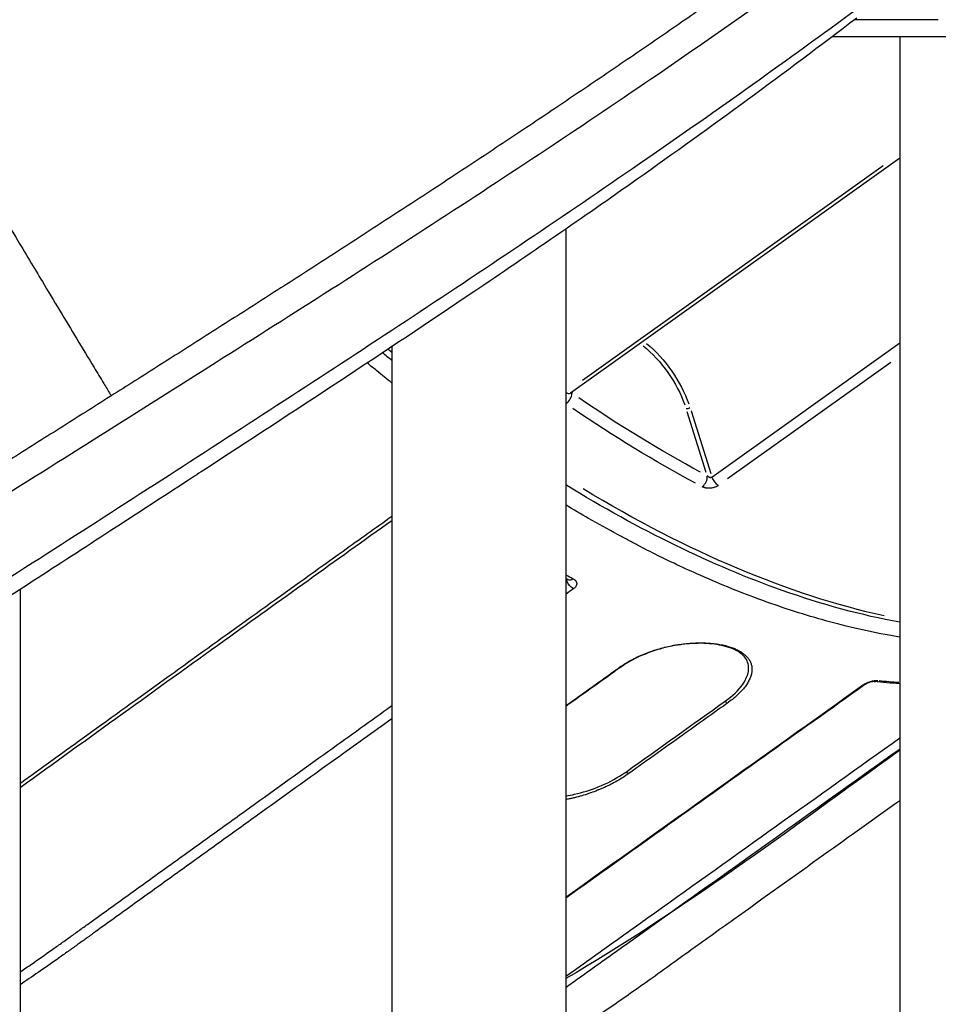
# Model space of a CAD drawing. Units: millimetres. Extents: x 0 to 59400, y 0 to 21000.
# Drawn here: x 36069 to 36388, y 13169 to 13511 of the extents above; entities that cross this region are included whole.
import ezdxf

# ---------------------------------------------------------------- set-up
doc = ezdxf.new("R2010")
doc.units = ezdxf.units.MM
doc.header["$LTSCALE"] = 15
doc.layers.add('P001', color=131, linetype='Continuous')

msp = doc.modelspace()

# ---------------------------------------------------------------- linework, layer by layer
at = {"layer": 'P001'}
for p, q in [((36346.67, 13505.16, 3), (36346.67, 13505.16, 3)), ((36392, 13505.16, 3), (36351.19, 13505.16, 3)), ((36374.77, 13505.16, 3), (36374.77, 12861.23, 3)), ((36258.66, 13470.49, 3), (36258.66, 13470.49, 3)), ((36374.77, 13463.01, 3), (36260.31, 13381.34, 3)), ((36264.46, 13385.87, 3), (36368.97, 13460.43, 3)), ((36258.66, 13443.49, 3), (36258.66, 13443.49, 3)), ((36258.66, 13438.38, 3), (36258.66, 12861.23, 3)), ((36309.43, 13352.18, 3), (36374.77, 13398.81, 3)), ((36198.16, 13397.48, 3), (36198.16, 12861.23, 3)), ((36371.62, 13391.96, 3), (36314.92, 13351.51, 3)), ((36260.93, 13381.76, 3), (36260.8, 13381.29, 3)), ((36307.46, 13353.8, 3), (36300.84, 13374.87, 3)), ((36302.22, 13375.14, 3), (36309.05, 13353.39, 3)), ((36258.96, 13316.24, 3), (36258.77, 13316.85, 3)), ((36068.93, 13313.11, 3), (36068.93, 12861.23, 3))]:
    msp.add_line(p, q, dxfattribs=at)
at = {"layer": 'P001', "extrusion": (0, 0, -1)}
for centre, major_axis, ratio, start_param, end_param in [((36209.87, 13441.58, 3), (-0.55, -5.47), 0.96263, 0.410311, 0.410362), ((36283.25, 13380.98, 3), (15.1, -21.16), 0.509083, 4.217309, 5.226311), ((36283.96, 13381.48, 3), (15.68, -21.98), 0.509083, 4.238789, 5.227441), ((36239.28, 13671.26, 3), (249.75, -350.03), 0.509083, 1.085746, 1.089634), ((36260.3, 13686.26, 3), (248.01, -347.59), 0.509083, 0.802203, 0.941719), ((36258.2, 13684.76, 3), (249.75, -350.03), 0.509083, 0.802203, 0.941719), ((36239.28, 13671.26, 3), (249.75, -350.03), 0.509083, 0.513401, 0.868181), ((36260.96, 13315.64, 3), (1.74, -2.44), 0.509457, 0.853013, 2.07305), ((36313.95, 13294.39, 3), (0.243, 0.97), 0.654664, 2.459461, 3.105691), ((36296.08, 13279.89, 3), (-25.96, -7.41), 0.493355, 2.570473, 2.57053), ((36317.32, 13293.27, 3), (0.399, 0.917), 0.751269, 2.348674, 3.09986), ((36360.78, 13282.35, 3), (1.74, -2.44), 0.509088, 0.021776, 0.413747)]:
    msp.add_ellipse(centre, major_axis=major_axis, ratio=ratio, start_param=start_param, end_param=end_param, dxfattribs=at)
at = {"layer": 'P001'}
for centre, major_axis, ratio, start_param, end_param in [((36228.09, 13426.93, 3), (298.46, -30.48), 0.029888, 1.637953, 1.637954), ((36198.16, 13435.5, 3), (3.27, -4.42), 0.276634, 0.771121, 0.771195), ((36258.57, 13383.78, 3), (-1.74, 2.44), 0.509083, 2.276913, 3.096083), ((36258.69, 13379.76, 3), (-1.7, -2.47), 0.501036, 1.02045, 2.434166), ((36301.18, 13376.54, 3), (0.954, 0.3), 0.464454, 3.832549, 5.246266), ((36305.73, 13351.13, 3), (-1.41, -2.65), 0.603084, 0.957171, 2.370887), ((36311.41, 13351.61, 3), (-1.74, 2.44), 0.509083, 1.068615, 2.288943), ((36260.88, 13319.16, 3), (-1.41, -2.65), 0.602938, 0.043927, 0.834615), ((36277.18, 13286.87, 3), (-0.581, 0.814), 0.509121, 2.500099, 3.10783), ((36366.12, 13284.06, 3), (-0.32, -2.98), 0.783821, 0.030759, 0.57926), ((36177.76, 13731.06, 3), (-282.43, 430.49), 0.472585, 2.77183, 2.795399), ((36314.55, 13274.41, 3), (-0.581, 0.814), 0.509067, 1.484412, 2.537587), ((36280.22, 13249.91, 3), (-0.581, 0.814), 0.509049, 1.486605, 2.537726)]:
    msp.add_ellipse(centre, major_axis=major_axis, ratio=ratio, start_param=start_param, end_param=end_param, dxfattribs=at)
for points, knots in [([(36006.06, 13541.03, 3), (36010.3, 13533.58, 3), (36014.55, 13526.15, 3), (36018.8, 13518.74, 3), (36022.3, 13512.65, 3), (36025.8, 13506.57, 3), (36029.31, 13500.51, 3), (36029.81, 13499.64, 3), (36031.57, 13496.6, 3), (36034.6, 13491.38, 3), (36036.33, 13488.4, 3), (36038.47, 13484.71, 3), (36041.04, 13480.31, 3), (36046.39, 13471.13, 3), (36050.33, 13464.42, 3), (36052.83, 13460.17, 3), (36053.57, 13458.91, 3), (36056.09, 13454.62, 3), (36060.41, 13447.32, 3), (36061.68, 13445.17, 3), (36063.11, 13442.76, 3), (36064.7, 13440.09, 3), (36065.61, 13438.56, 3), (36066.5, 13437.05, 3), (36067.38, 13435.57, 3), (36070.69, 13430.01, 3), (36073.77, 13424.86, 3), (36076.62, 13420.1, 3), (36080.61, 13413.45, 3), (36084.6, 13406.82, 3), (36088.6, 13400.2, 3), (36090.59, 13396.89, 3), (36092.59, 13393.59, 3), (36094.6, 13390.29, 3), (36095.73, 13388.42, 3), (36096.86, 13386.56, 3), (36097.99, 13384.7, 3), (36098.74, 13383.47, 3), (36099.48, 13382.24, 3), (36100.23, 13381.01, 3), (36100.35, 13380.81, 3), (36100.48, 13380.61, 3), (36100.6, 13380.4, 3)], [0, 0, 0, 0, 0.137184, 0.137184, 0.137184, 0.25, 0.25, 0.25, 0.32952, 0.32952, 0.32952, 0.375, 0.375, 0.375, 0.5, 0.5, 0.5, 0.596559, 0.596559, 0.596559, 0.625, 0.625, 0.625, 0.651267, 0.651267, 0.651267, 0.75, 0.75, 0.75, 0.875, 0.875, 0.875, 0.9375, 0.9375, 0.9375, 0.972851, 0.972851, 0.972851, 0.996152, 0.996152, 0.996152, 1, 1, 1, 1]), ([(36339.75, 13538.99, 3), (36339.38, 13538.73, 3), (36339.02, 13538.46, 3), (36338.65, 13538.2, 3), (36335.88, 13536.23, 3), (36333.12, 13534.26, 3), (36330.34, 13532.29, 3), (36327.56, 13530.32, 3), (36324.75, 13528.34, 3), (36321.97, 13526.37, 3), (36319.18, 13524.41, 3), (36316.4, 13522.46, 3), (36313.63, 13520.52, 3), (36310.86, 13518.58, 3), (36308.09, 13516.65, 3), (36305.28, 13514.7, 3), (36302.46, 13512.74, 3), (36299.61, 13510.76, 3), (36296.8, 13508.82, 3), (36293.98, 13506.88, 3), (36291.22, 13504.98, 3), (36288.43, 13503.06, 3), (36285.65, 13501.15, 3), (36282.85, 13499.24, 3), (36280.04, 13497.32, 3), (36277.24, 13495.41, 3), (36274.43, 13493.5, 3), (36271.61, 13491.58, 3), (36268.78, 13489.66, 3), (36265.94, 13487.74, 3), (36263.12, 13485.84, 3), (36260.3, 13483.94, 3), (36257.52, 13482.07, 3), (36254.68, 13480.16, 3), (36251.84, 13478.25, 3), (36248.95, 13476.32, 3), (36246.1, 13474.42, 3), (36243.26, 13472.52, 3), (36240.47, 13470.66, 3), (36237.65, 13468.79, 3), (36234.83, 13466.92, 3), (36231.99, 13465.04, 3), (36229.15, 13463.16, 3), (36226.31, 13461.28, 3), (36223.47, 13459.41, 3), (36220.63, 13457.54, 3), (36217.79, 13455.67, 3), (36214.94, 13453.8, 3), (36212.09, 13451.93, 3), (36209.25, 13450.07, 3), (36206.41, 13448.21, 3), (36203.53, 13446.34, 3), (36200.66, 13444.46, 3), (36197.76, 13442.57, 3), (36194.9, 13440.72, 3), (36192.05, 13438.86, 3), (36189.25, 13437.05, 3), (36186.41, 13435.21, 3), (36183.57, 13433.37, 3), (36180.69, 13431.5, 3), (36177.82, 13429.65, 3), (36174.94, 13427.79, 3), (36172.07, 13425.94, 3), (36169.21, 13424.1, 3), (36166.34, 13422.26, 3), (36163.48, 13420.42, 3), (36160.61, 13418.58, 3), (36157.75, 13416.74, 3), (36154.88, 13414.9, 3), (36152.02, 13413.07, 3), (36149.15, 13411.24, 3), (36146.3, 13409.42, 3), (36143.42, 13407.58, 3), (36140.53, 13405.74, 3), (36137.61, 13403.88, 3), (36134.72, 13402.04, 3), (36131.82, 13400.19, 3), (36128.95, 13398.37, 3), (36126.07, 13396.54, 3), (36123.19, 13394.71, 3), (36120.31, 13392.88, 3), (36117.41, 13391.05, 3), (36114.52, 13389.21, 3), (36111.62, 13387.38, 3), (36108.75, 13385.56, 3), (36106.03, 13383.83, 3), (36103.33, 13382.13, 3), (36100.6, 13380.4, 3)], [-1, -1, -1, -1, -0.995318, -0.995318, -0.995318, -0.959707, -0.959707, -0.959707, -0.924096, -0.924096, -0.924096, -0.888485, -0.888485, -0.888485, -0.852873, -0.852873, -0.852873, -0.817262, -0.817262, -0.817262, -0.781651, -0.781651, -0.781651, -0.74604, -0.74604, -0.74604, -0.710429, -0.710429, -0.710429, -0.674817, -0.674817, -0.674817, -0.639206, -0.639206, -0.639206, -0.603595, -0.603595, -0.603595, -0.567984, -0.567984, -0.567984, -0.532372, -0.532372, -0.532372, -0.496761, -0.496761, -0.496761, -0.46115, -0.46115, -0.46115, -0.425539, -0.425539, -0.425539, -0.389928, -0.389928, -0.389928, -0.354316, -0.354316, -0.354316, -0.318705, -0.318705, -0.318705, -0.283094, -0.283094, -0.283094, -0.247483, -0.247483, -0.247483, -0.211872, -0.211872, -0.211872, -0.17626, -0.17626, -0.17626, -0.140649, -0.140649, -0.140649, -0.105038, -0.105038, -0.105038, -0.069427, -0.069427, -0.069427, -0.033816, -0.033816, -0.033816, 0, 0, 0, 0]), ([(36355.31, 13537.84, 3), (36330.96, 13520.01, 3), (36306.29, 13502.71, 3), (36281.4, 13485.81, 3), (36255.2, 13468.01, 3), (36228.77, 13450.64, 3), (36202.16, 13433.48, 3), (36175.55, 13416.32, 3), (36148.77, 13399.37, 3), (36121.95, 13382.44, 3), (36095.14, 13365.52, 3), (36068.29, 13348.62, 3), (36041.28, 13331.82, 3), (36014.27, 13315.03, 3), (35987.09, 13298.33, 3), (35959.69, 13281.84, 3), (35932.29, 13265.36, 3), (35904.67, 13249.1, 3), (35876.77, 13233.17, 3)], [0.0037874, 0.0037874, 0.0037874, 0.0037874, 0.1628378, 0.1628378, 0.1628378, 0.3302702, 0.3302702, 0.3302702, 0.4977027, 0.4977027, 0.4977027, 0.6651351, 0.6651351, 0.6651351, 0.8325676, 0.8325676, 0.8325676, 1, 1, 1, 1]), ([(36359.93, 13514.87, 3), (36335.88, 13497.16, 3), (36311.45, 13479.8, 3), (36286.77, 13462.74, 3), (36260.79, 13444.77, 3), (36234.54, 13427.13, 3), (36208.06, 13409.65, 3), (36181.59, 13392.16, 3), (36154.89, 13374.83, 3), (36128.19, 13357.59, 3), (36101.49, 13340.35, 3), (36074.79, 13323.2, 3), (36047.91, 13306.17, 3), (36021.04, 13289.13, 3), (35993.97, 13272.22, 3), (35966.63, 13255.51, 3), (35939.29, 13238.8, 3), (35911.67, 13222.31, 3), (35883.7, 13206.12, 3)], [-0.9960862, -0.9960862, -0.9960862, -0.9960862, -0.8370459, -0.8370459, -0.8370459, -0.6696367, -0.6696367, -0.6696367, -0.5022276, -0.5022276, -0.5022276, -0.3348184, -0.3348184, -0.3348184, -0.1674092, -0.1674092, -0.1674092, -0.0000003, -0.0000003, -0.0000003, -0.0000003]), ([(36359.81, 13511.72, 3), (36334.7, 13492.52, 3), (36309.2, 13473.86, 3), (36264.63, 13442.4, 3), (36245.66, 13429.36, 3), (36195.46, 13395.5, 3), (36164.13, 13375.01, 3), (36132.73, 13354.54, 3)], [0, 0, 0, 0, 10.001741, 10.001741, 17.327243, 17.327243, 29.305605, 29.305605, 29.305605, 29.305605]), ([(36388.19, 13511.16, 3), (36381.8, 13511.16, 3), (36375.28, 13511.16, 3), (36368.62, 13511.16, 3), (36365.47, 13511.16, 3), (36362.29, 13511.16, 3), (36359.08, 13511.16, 3)], [0, 0, 0, 0, 0.2546747, 0.2546747, 0.2546747, 0.375223, 0.375223, 0.375223, 0.375223]), ([(36198.16, 13384.86, 3), (36196.43, 13386.23, 3), (36194.71, 13387.63, 3), (36192.99, 13389.04, 3), (36191.86, 13389.96, 3), (36190.73, 13390.88, 3), (36189.61, 13391.82, 3)], [0.48838686, 0.48838686, 0.48838686, 0.48838686, 0.5, 0.5, 0.5, 0.50758824, 0.50758824, 0.50758824, 0.50758824]), ([(36260.43, 13381.42, 3), (36260.44, 13381.42, 3), (36260.44, 13381.41, 3), (36260.45, 13381.4, 3), (36260.46, 13381.39, 3), (36260.47, 13381.38, 3), (36260.48, 13381.37, 3), (36260.5, 13381.36, 3), (36260.51, 13381.35, 3), (36260.53, 13381.34, 3), (36260.53, 13381.33, 3), (36260.54, 13381.33, 3), (36260.55, 13381.33, 3), (36260.56, 13381.32, 3), (36260.57, 13381.32, 3), (36260.58, 13381.31, 3), (36260.6, 13381.3, 3), (36260.62, 13381.3, 3), (36260.64, 13381.29, 3), (36260.69, 13381.28, 3), (36260.74, 13381.27, 3), (36260.79, 13381.26, 3)], [0.546109, 0.546109, 0.546109, 0.546109, 0.5852293, 0.5852293, 0.5852293, 0.6517868, 0.6517868, 0.6517868, 0.7196075, 0.7196075, 0.7196075, 0.75, 0.75, 0.75, 0.7884969, 0.7884969, 0.7884969, 0.8583457, 0.8583457, 0.8583457, 1, 1, 1, 1]), ([(36100.6, 13380.4, 3), (36100.46, 13380.31, 3), (36100.31, 13380.22, 3), (36100.17, 13380.13, 3), (36097.29, 13378.31, 3), (36094.39, 13376.48, 3), (36091.5, 13374.66, 3), (36088.62, 13372.84, 3), (36085.75, 13371.03, 3), (36082.85, 13369.2, 3), (36079.95, 13367.37, 3), (36077.01, 13365.52, 3), (36074.11, 13363.69, 3), (36071.2, 13361.86, 3), (36068.32, 13360.05, 3), (36065.45, 13358.24, 3), (36062.58, 13356.44, 3), (36059.72, 13354.64, 3), (36056.8, 13352.81, 3), (36053.88, 13350.98, 3), (36050.91, 13349.12, 3), (36048.01, 13347.3, 3), (36045.1, 13345.48, 3), (36042.27, 13343.71, 3), (36039.39, 13341.91, 3), (36036.51, 13340.11, 3), (36033.58, 13338.28, 3), (36030.66, 13336.46, 3), (36027.74, 13334.64, 3), (36024.84, 13332.83, 3), (36021.92, 13331.01, 3), (36018.99, 13329.19, 3), (36016.05, 13327.37, 3), (36013.15, 13325.57, 3), (36010.25, 13323.77, 3), (36007.39, 13322, 3), (36004.49, 13320.2, 3), (36001.58, 13318.4, 3), (35998.62, 13316.57, 3), (35995.69, 13314.76, 3), (35992.75, 13312.95, 3), (35989.85, 13311.16, 3), (35986.94, 13309.37, 3), (35984.04, 13307.58, 3), (35981.13, 13305.8, 3), (35978.21, 13304.01, 3), (35975.29, 13302.21, 3), (35972.35, 13300.41, 3), (35969.42, 13298.62, 3), (35966.49, 13296.83, 3), (35963.57, 13295.05, 3), (35960.63, 13293.26, 3), (35957.7, 13291.47, 3), (35954.76, 13289.68, 3), (35951.82, 13287.9, 3), (35948.89, 13286.12, 3), (35945.97, 13284.35, 3), (35943.03, 13282.57, 3), (35940.09, 13280.79, 3), (35937.14, 13279.01, 3), (35934.2, 13277.24, 3), (35931.26, 13275.46, 3), (35928.33, 13273.71, 3), (35925.39, 13271.94, 3), (35922.45, 13270.18, 3), (35919.5, 13268.41, 3), (35916.54, 13266.64, 3), (35913.58, 13264.87, 3), (35910.62, 13263.1, 3), (35907.67, 13261.35, 3), (35904.73, 13259.6, 3), (35901.79, 13257.85, 3), (35898.84, 13256.1, 3), (35895.88, 13254.35, 3), (35892.91, 13252.6, 3), (35889.94, 13250.84, 3), (35886.97, 13249.09, 3), (35884.01, 13247.35, 3), (35881.03, 13245.61, 3), (35879.61, 13244.77, 3), (35878.18, 13243.93, 3), (35876.75, 13243.09, 3)], [-0.9999999, -0.9999999, -0.9999999, -0.9999999, -0.99805, -0.99805, -0.99805, -0.9593753, -0.9593753, -0.9593753, -0.9207007, -0.9207007, -0.9207007, -0.882026, -0.882026, -0.882026, -0.8433513, -0.8433513, -0.8433513, -0.8046767, -0.8046767, -0.8046767, -0.766002, -0.766002, -0.766002, -0.7273274, -0.7273274, -0.7273274, -0.6886527, -0.6886527, -0.6886527, -0.6499781, -0.6499781, -0.6499781, -0.6113034, -0.6113034, -0.6113034, -0.5726288, -0.5726288, -0.5726288, -0.5339541, -0.5339541, -0.5339541, -0.4952795, -0.4952795, -0.4952795, -0.4566048, -0.4566048, -0.4566048, -0.4179302, -0.4179302, -0.4179302, -0.3792555, -0.3792555, -0.3792555, -0.3405808, -0.3405808, -0.3405808, -0.3019062, -0.3019062, -0.3019062, -0.2632315, -0.2632315, -0.2632315, -0.2245569, -0.2245569, -0.2245569, -0.1858822, -0.1858822, -0.1858822, -0.1472076, -0.1472076, -0.1472076, -0.1085329, -0.1085329, -0.1085329, -0.0698583, -0.0698583, -0.0698583, -0.0311836, -0.0311836, -0.0311836, -0.0126474, -0.0126474, -0.0126474, -0.0126474]), ([(36132.73, 13354.54, 3), (36130.47, 13353.07, 3), (36128.49, 13351.78, 3), (36118.58, 13345.32, 3), (36110.32, 13339.95, 3), (36083.41, 13322.46, 3), (36066.62, 13311.58, 3), (36035.14, 13291.35, 3), (36021.68, 13282.76, 3), (35988.13, 13261.55, 3), (35967.45, 13248.65, 3), (35936.43, 13229.71, 3), (35926.06, 13223.44, 3), (35910.45, 13214.12, 3), (35905.23, 13211.03, 3), (35897.39, 13206.4, 3), (35894.77, 13204.86, 3), (35889.52, 13201.79, 3), (35884.8, 13199.04, 3), (35884.27, 13198.73, 3)], [29.960476, 29.960476, 29.960476, 29.960476, 31.174889, 31.174889, 37.395007, 37.395007, 51.903313, 51.903313, 62.80442, 62.80442, 78.952091, 78.952091, 87.002372, 87.002372, 91.029132, 91.029132, 93.042662, 93.042662, 95.053465, 95.053465, 95.053465, 95.053465]), ([(36307.83, 13352.63, 3), (36307.89, 13352.57, 3), (36307.95, 13352.51, 3), (36308.01, 13352.45, 3), (36308.05, 13352.43, 3), (36308.08, 13352.4, 3), (36308.12, 13352.38, 3), (36308.13, 13352.36, 3), (36308.15, 13352.35, 3), (36308.17, 13352.33, 3), (36308.19, 13352.32, 3), (36308.21, 13352.31, 3), (36308.22, 13352.3, 3), (36308.29, 13352.26, 3), (36308.36, 13352.22, 3), (36308.44, 13352.19, 3), (36308.49, 13352.17, 3), (36308.54, 13352.15, 3), (36308.59, 13352.13, 3), (36308.61, 13352.12, 3), (36308.64, 13352.11, 3), (36308.66, 13352.11, 3), (36308.71, 13352.09, 3), (36308.76, 13352.08, 3), (36308.81, 13352.07, 3), (36308.83, 13352.07, 3), (36308.86, 13352.07, 3), (36308.88, 13352.06, 3), (36308.91, 13352.06, 3), (36308.95, 13352.06, 3), (36308.99, 13352.06, 3), (36309, 13352.06, 3), (36309.02, 13352.06, 3), (36309.03, 13352.06, 3), (36309.05, 13352.06, 3), (36309.07, 13352.06, 3), (36309.09, 13352.06, 3), (36309.12, 13352.07, 3), (36309.15, 13352.07, 3), (36309.18, 13352.08, 3), (36309.21, 13352.08, 3), (36309.24, 13352.09, 3), (36309.27, 13352.1, 3), (36309.3, 13352.11, 3), (36309.33, 13352.12, 3), (36309.35, 13352.14, 3), (36309.38, 13352.15, 3), (36309.4, 13352.17, 3), (36309.43, 13352.18, 3)], [0, 0, 0, 0, 0.141463, 0.141463, 0.141463, 0.211245, 0.211245, 0.211245, 0.25, 0.25, 0.25, 0.280266, 0.280266, 0.280266, 0.414788, 0.414788, 0.414788, 0.5, 0.5, 0.5, 0.543515, 0.543515, 0.543515, 0.625, 0.625, 0.625, 0.665927, 0.665927, 0.665927, 0.724672, 0.724672, 0.724672, 0.75, 0.75, 0.75, 0.781815, 0.781815, 0.781815, 0.837535, 0.837535, 0.837535, 0.89224, 0.89224, 0.89224, 0.946288, 0.946288, 0.946288, 1, 1, 1, 1]), ([(36374.77, 13301.67, 3), (36361.55, 13304.11, 3), (36347.9, 13307.82, 3), (36309.53, 13321.36, 3), (36284.19, 13333.73, 3), (36258.66, 13349.43, 3)], [4.8485735, 4.8485735, 4.8485735, 4.8485735, 4.9918562, 4.9918562, 5.2425124, 5.2425124, 5.2425124, 5.2425124]), ([(36311.77, 13349.26, 3), (36311.67, 13349.19, 3), (36311.58, 13349.13, 3), (36311.47, 13349.07, 3), (36311.37, 13349, 3), (36311.26, 13348.95, 3), (36311.15, 13348.89, 3), (36311.04, 13348.84, 3), (36310.93, 13348.78, 3), (36310.81, 13348.74, 3), (36310.69, 13348.69, 3), (36310.57, 13348.64, 3), (36310.45, 13348.6, 3), (36310.33, 13348.56, 3), (36310.21, 13348.52, 3), (36310.08, 13348.49, 3), (36309.95, 13348.45, 3), (36309.82, 13348.42, 3), (36309.69, 13348.39, 3), (36309.43, 13348.34, 3), (36309.17, 13348.31, 3), (36308.9, 13348.28, 3), (36308.64, 13348.26, 3), (36308.37, 13348.26, 3), (36308.12, 13348.27, 3), (36307.86, 13348.28, 3), (36307.61, 13348.31, 3), (36307.36, 13348.35, 3), (36307.24, 13348.37, 3), (36307.13, 13348.4, 3), (36307.01, 13348.43, 3), (36306.89, 13348.46, 3), (36306.78, 13348.49, 3), (36306.67, 13348.53, 3), (36306.45, 13348.6, 3), (36306.25, 13348.68, 3), (36306.06, 13348.78, 3)], [0, 0, 0, 0, 0.062277, 0.062277, 0.062277, 0.124569, 0.124569, 0.124569, 0.186876, 0.186876, 0.186876, 0.25, 0.25, 0.25, 0.311536, 0.311536, 0.311536, 0.375, 0.375, 0.375, 0.5, 0.5, 0.5, 0.625, 0.625, 0.625, 0.75, 0.75, 0.75, 0.811908, 0.811908, 0.811908, 0.875, 0.875, 0.875, 1, 1, 1, 1]), ([(36374.77, 13296.52, 3), (36373.1, 13296.79, 3), (36371.43, 13297.08, 3), (36369.75, 13297.4, 3), (36365.55, 13298.18, 3), (36361.32, 13299.09, 3), (36357.05, 13300.13, 3), (36355.9, 13300.41, 3), (36354.74, 13300.7, 3), (36353.58, 13301, 3), (36346.17, 13302.91, 3), (36338.66, 13305.19, 3), (36331.06, 13307.84, 3), (36329.17, 13308.49, 3), (36327.28, 13309.17, 3), (36325.39, 13309.87, 3), (36318.43, 13312.44, 3), (36311.38, 13315.32, 3), (36304.26, 13318.5, 3), (36301.62, 13319.68, 3), (36298.96, 13320.91, 3), (36296.3, 13322.17, 3), (36294.39, 13323.08, 3), (36292.48, 13324.01, 3), (36290.56, 13324.95, 3), (36288.26, 13326.09, 3), (36285.95, 13327.26, 3), (36283.63, 13328.46, 3), (36282.47, 13329.06, 3), (36281.31, 13329.67, 3), (36280.15, 13330.29, 3), (36278.98, 13330.91, 3), (36277.82, 13331.53, 3), (36276.65, 13332.16, 3), (36273.3, 13333.98, 3), (36269.94, 13335.86, 3), (36266.59, 13337.78, 3), (36263.95, 13339.31, 3), (36261.3, 13340.86, 3), (36258.66, 13342.46, 3)], [0.0812469, 0.0812469, 0.0812469, 0.0812469, 0.09375, 0.09375, 0.09375, 0.125, 0.125, 0.125, 0.1334675, 0.1334675, 0.1334675, 0.1875, 0.1875, 0.1875, 0.2008812, 0.2008812, 0.2008812, 0.25, 0.25, 0.25, 0.2682123, 0.2682123, 0.2682123, 0.28125, 0.28125, 0.28125, 0.296875, 0.296875, 0.296875, 0.3046875, 0.3046875, 0.3046875, 0.3125, 0.3125, 0.3125, 0.3350012, 0.3350012, 0.3350012, 0.3527566, 0.3527566, 0.3527566, 0.3527566]), ([(36068.93, 13245.72, 3), (36070.46, 13246.83, 3), (36071.99, 13247.93, 3), (36073.51, 13249.03, 3), (36073.58, 13249.08, 3), (36073.65, 13249.13, 3), (36073.72, 13249.18, 3), (36078.2, 13252.41, 3), (36082.67, 13255.64, 3), (36087.15, 13258.87, 3), (36091.57, 13262.06, 3), (36095.99, 13265.25, 3), (36100.41, 13268.43, 3), (36100.47, 13268.47, 3), (36100.52, 13268.51, 3), (36100.58, 13268.55, 3), (36109.53, 13275, 3), (36118.48, 13281.45, 3), (36127.44, 13287.89, 3), (36136.4, 13294.33, 3), (36145.36, 13300.76, 3), (36154.32, 13307.19, 3), (36163.28, 13313.62, 3), (36172.24, 13320.04, 3), (36181.21, 13326.45, 3), (36186.86, 13330.5, 3), (36192.51, 13334.54, 3), (36198.16, 13338.57, 3)], [0.676852, 0.676852, 0.676852, 0.676852, 0.6875, 0.6875, 0.6875, 0.6879807, 0.6879807, 0.6879807, 0.7191827, 0.7191827, 0.7191827, 0.75, 0.75, 0.75, 0.7503847, 0.7503847, 0.7503847, 0.8127885, 0.8127885, 0.8127885, 0.8751924, 0.8751924, 0.8751924, 0.9375962, 0.9375962, 0.9375962, 0.9769132, 0.9769132, 0.9769132, 0.9769132]), ([(36198.16, 13337, 3), (36178.72, 13323.11, 3), (36159.3, 13309.19, 3), (36116.26, 13278.29, 3), (36092.59, 13261.24, 3), (36068.93, 13244.15, 3)], [1.672961, 1.672961, 1.672961, 1.672961, 10.00001, 10.00001, 20.127272, 20.127272, 20.127272, 20.127272]), ([(36258.97, 13316.21, 3), (36259.02, 13316.24, 3), (36259.06, 13316.28, 3), (36259.09, 13316.33, 3), (36259.1, 13316.33, 3), (36259.11, 13316.34, 3), (36259.11, 13316.35, 3), (36259.12, 13316.36, 3), (36259.13, 13316.38, 3), (36259.14, 13316.4, 3), (36259.15, 13316.42, 3), (36259.17, 13316.45, 3), (36259.18, 13316.48, 3), (36259.18, 13316.49, 3), (36259.19, 13316.51, 3), (36259.19, 13316.52, 3), (36259.2, 13316.56, 3), (36259.21, 13316.6, 3), (36259.21, 13316.64, 3)], [0, 0, 0, 0, 0.10782, 0.10782, 0.10782, 0.125, 0.125, 0.125, 0.1624265, 0.1624265, 0.1624265, 0.2181778, 0.2181778, 0.2181778, 0.25, 0.25, 0.25, 0.3296067, 0.3296067, 0.3296067, 0.3296067]), ([(36261.21, 13316.81, 3), (36261.4, 13316.71, 3), (36261.57, 13316.6, 3), (36261.72, 13316.48, 3), (36261.79, 13316.42, 3), (36261.86, 13316.35, 3), (36261.93, 13316.28, 3), (36261.99, 13316.22, 3), (36262.05, 13316.15, 3), (36262.1, 13316.08, 3), (36262.16, 13316.01, 3), (36262.2, 13315.94, 3), (36262.24, 13315.86, 3), (36262.28, 13315.79, 3), (36262.32, 13315.71, 3), (36262.35, 13315.64, 3), (36262.38, 13315.56, 3), (36262.4, 13315.48, 3), (36262.42, 13315.4, 3), (36262.43, 13315.32, 3), (36262.44, 13315.24, 3), (36262.44, 13315.16, 3), (36262.45, 13315.08, 3), (36262.45, 13315, 3), (36262.44, 13314.91, 3), (36262.43, 13314.83, 3), (36262.41, 13314.75, 3), (36262.39, 13314.67, 3), (36262.34, 13314.5, 3), (36262.27, 13314.34, 3), (36262.17, 13314.18, 3), (36262.13, 13314.1, 3), (36262.07, 13314.02, 3), (36262.01, 13313.94, 3), (36261.95, 13313.86, 3), (36261.88, 13313.79, 3), (36261.81, 13313.71, 3), (36261.67, 13313.56, 3), (36261.5, 13313.42, 3), (36261.32, 13313.29, 3)], [0, 0, 0, 0, 0.125, 0.125, 0.125, 0.188137, 0.188137, 0.188137, 0.25, 0.25, 0.25, 0.313479, 0.313479, 0.313479, 0.375, 0.375, 0.375, 0.438529, 0.438529, 0.438529, 0.5, 0.5, 0.5, 0.563562, 0.563562, 0.563562, 0.625, 0.625, 0.625, 0.75, 0.75, 0.75, 0.81315, 0.81315, 0.81315, 0.875, 0.875, 0.875, 1, 1, 1, 1]), ([(36277.37, 13286.05, 3), (36277.98, 13286.49, 3), (36278.62, 13286.91, 3), (36279.28, 13287.32, 3), (36279.94, 13287.73, 3), (36280.63, 13288.13, 3), (36281.33, 13288.51, 3), (36282.04, 13288.89, 3), (36282.76, 13289.26, 3), (36283.5, 13289.61, 3), (36284.24, 13289.96, 3), (36284.99, 13290.29, 3), (36285.77, 13290.61, 3), (36285.78, 13290.61, 3), (36285.78, 13290.61, 3), (36285.78, 13290.61, 3), (36286.17, 13290.77, 3), (36286.56, 13290.93, 3), (36286.95, 13291.08, 3), (36286.96, 13291.08, 3), (36286.96, 13291.08, 3), (36286.96, 13291.08, 3), (36287.36, 13291.23, 3), (36287.76, 13291.38, 3), (36288.16, 13291.52, 3), (36288.16, 13291.52, 3), (36288.16, 13291.52, 3), (36288.17, 13291.52, 3), (36288.97, 13291.8, 3), (36289.78, 13292.07, 3), (36290.6, 13292.31, 3), (36290.6, 13292.31, 3), (36290.61, 13292.31, 3), (36290.61, 13292.31, 3), (36291.43, 13292.56, 3), (36292.25, 13292.78, 3), (36293.08, 13292.98, 3), (36293.91, 13293.19, 3), (36294.75, 13293.38, 3), (36295.6, 13293.54, 3), (36295.6, 13293.54, 3), (36295.61, 13293.55, 3), (36295.61, 13293.55, 3), (36296.03, 13293.63, 3), (36296.45, 13293.71, 3), (36296.88, 13293.78, 3), (36296.88, 13293.78, 3), (36296.88, 13293.78, 3), (36296.89, 13293.78, 3), (36297.31, 13293.85, 3), (36297.73, 13293.92, 3), (36298.15, 13293.98, 3), (36298.15, 13293.98, 3), (36298.15, 13293.98, 3), (36298.16, 13293.98, 3), (36299, 13294.11, 3), (36299.83, 13294.21, 3), (36300.65, 13294.29, 3), (36300.66, 13294.29, 3), (36300.66, 13294.29, 3), (36300.67, 13294.29, 3), (36301.49, 13294.37, 3), (36302.31, 13294.43, 3), (36303.12, 13294.47, 3), (36303.53, 13294.49, 3), (36303.94, 13294.51, 3), (36304.34, 13294.52, 3), (36304.74, 13294.53, 3), (36305.15, 13294.53, 3), (36305.55, 13294.53, 3), (36305.55, 13294.53, 3), (36305.55, 13294.53, 3), (36305.56, 13294.53, 3), (36305.95, 13294.53, 3), (36306.35, 13294.53, 3), (36306.73, 13294.52, 3), (36307.12, 13294.5, 3), (36307.51, 13294.49, 3), (36307.89, 13294.47, 3), (36308.65, 13294.43, 3), (36309.39, 13294.36, 3), (36310.11, 13294.28, 3), (36310.83, 13294.2, 3), (36311.53, 13294.1, 3), (36312.21, 13293.98, 3), (36312.89, 13293.86, 3), (36313.55, 13293.72, 3), (36314.19, 13293.56, 3)], [0, 0, 0, 0, 0.0625, 0.0625, 0.0625, 0.125, 0.125, 0.125, 0.187309, 0.187309, 0.187309, 0.249751, 0.249751, 0.249751, 0.25, 0.25, 0.25, 0.280977, 0.280977, 0.280977, 0.28125, 0.28125, 0.28125, 0.312206, 0.312206, 0.312206, 0.3125, 0.3125, 0.3125, 0.374672, 0.374672, 0.374672, 0.375, 0.375, 0.375, 0.43713, 0.43713, 0.43713, 0.499642, 0.499642, 0.499642, 0.5, 0.5, 0.5, 0.530893, 0.530893, 0.530893, 0.53125, 0.53125, 0.53125, 0.562147, 0.562147, 0.562147, 0.5625, 0.5625, 0.5625, 0.624665, 0.624665, 0.624665, 0.625, 0.625, 0.625, 0.687231, 0.687231, 0.687231, 0.718506, 0.718506, 0.718506, 0.74974, 0.74974, 0.74974, 0.75, 0.75, 0.75, 0.780976, 0.780976, 0.780976, 0.812258, 0.812258, 0.812258, 0.875, 0.875, 0.875, 0.937425, 0.937425, 0.937425, 1, 1, 1, 1]), ([(36313.71, 13293.42, 3), (36311.63, 13293.94, 3), (36309.2, 13294.26, 3), (36304.07, 13294.42, 3), (36301.32, 13294.27, 3), (36295.81, 13293.5, 3), (36292.98, 13292.88, 3), (36287.58, 13291.22, 3), (36284.95, 13290.17, 3), (36280.84, 13288.08, 3), (36279.21, 13287.09, 3), (36277.76, 13286.06, 3)], [0, 0, 0, 0, 0.866655, 0.866655, 1.715132, 1.715132, 2.563942, 2.563942, 3.416332, 3.416332, 4.04334, 4.04334, 4.04334, 4.04334]), ([(36317.56, 13292.43, 3), (36318.08, 13292.2, 3), (36318.58, 13291.95, 3), (36319.04, 13291.69, 3), (36319.5, 13291.43, 3), (36319.93, 13291.15, 3), (36320.32, 13290.86, 3), (36320.71, 13290.57, 3), (36321.07, 13290.26, 3), (36321.38, 13289.94, 3), (36321.7, 13289.62, 3), (36321.98, 13289.29, 3), (36322.23, 13288.95, 3), (36322.23, 13288.95, 3), (36322.23, 13288.95, 3), (36322.23, 13288.94, 3), (36322.35, 13288.77, 3), (36322.46, 13288.6, 3), (36322.57, 13288.42, 3), (36322.57, 13288.42, 3), (36322.57, 13288.41, 3), (36322.57, 13288.41, 3), (36322.67, 13288.23, 3), (36322.77, 13288.05, 3), (36322.85, 13287.87, 3), (36322.85, 13287.87, 3), (36322.85, 13287.86, 3), (36322.85, 13287.86, 3), (36323.02, 13287.49, 3), (36323.15, 13287.11, 3), (36323.24, 13286.73, 3), (36323.24, 13286.72, 3), (36323.24, 13286.72, 3), (36323.24, 13286.72, 3), (36323.33, 13286.33, 3), (36323.38, 13285.93, 3), (36323.39, 13285.52, 3), (36323.4, 13285.12, 3), (36323.38, 13284.7, 3), (36323.31, 13284.28, 3), (36323.31, 13284.27, 3), (36323.31, 13284.27, 3), (36323.31, 13284.27, 3), (36323.28, 13284.06, 3), (36323.23, 13283.84, 3), (36323.18, 13283.63, 3), (36323.18, 13283.63, 3), (36323.18, 13283.62, 3), (36323.18, 13283.62, 3), (36323.13, 13283.41, 3), (36323.07, 13283.19, 3), (36323, 13282.97, 3), (36323, 13282.97, 3), (36322.99, 13282.97, 3), (36322.99, 13282.97, 3), (36322.85, 13282.53, 3), (36322.67, 13282.09, 3), (36322.45, 13281.65, 3), (36322.45, 13281.65, 3), (36322.45, 13281.65, 3), (36322.45, 13281.64, 3), (36322.23, 13281.2, 3), (36321.98, 13280.75, 3), (36321.69, 13280.3, 3), (36321.69, 13280.3, 3), (36321.69, 13280.3, 3), (36321.69, 13280.3, 3), (36321.54, 13280.07, 3), (36321.38, 13279.85, 3), (36321.22, 13279.62, 3), (36321.06, 13279.39, 3), (36320.88, 13279.16, 3), (36320.7, 13278.94, 3), (36320.7, 13278.93, 3), (36320.7, 13278.93, 3), (36320.7, 13278.93, 3), (36320.52, 13278.7, 3), (36320.33, 13278.47, 3), (36320.13, 13278.24, 3), (36319.93, 13278.02, 3), (36319.72, 13277.79, 3), (36319.51, 13277.56, 3), (36319.08, 13277.11, 3), (36318.62, 13276.66, 3), (36318.14, 13276.22, 3), (36317.65, 13275.77, 3), (36317.13, 13275.32, 3), (36316.58, 13274.88, 3), (36316.03, 13274.44, 3), (36315.44, 13274, 3), (36314.83, 13273.56, 3)], [0, 0, 0, 0, 0.0625, 0.0625, 0.0625, 0.125, 0.125, 0.125, 0.187714, 0.187714, 0.187714, 0.25, 0.25, 0.25, 0.250262, 0.250262, 0.250262, 0.28125, 0.28125, 0.28125, 0.281535, 0.281535, 0.281535, 0.3125, 0.3125, 0.3125, 0.312805, 0.312805, 0.312805, 0.375, 0.375, 0.375, 0.375336, 0.375336, 0.375336, 0.437836, 0.437836, 0.437836, 0.5, 0.5, 0.5, 0.500357, 0.500357, 0.500357, 0.53125, 0.53125, 0.53125, 0.531604, 0.531604, 0.531604, 0.5625, 0.5625, 0.5625, 0.562847, 0.562847, 0.562847, 0.625, 0.625, 0.625, 0.625325, 0.625325, 0.625325, 0.6875, 0.6875, 0.6875, 0.687792, 0.687792, 0.687792, 0.719026, 0.719026, 0.719026, 0.75, 0.75, 0.75, 0.750246, 0.750246, 0.750246, 0.781454, 0.781454, 0.781454, 0.812679, 0.812679, 0.812679, 0.875, 0.875, 0.875, 0.9375, 0.9375, 0.9375, 1, 1, 1, 1]), ([(36321.69, 13288.28, 3), (36321.14, 13289.5, 3), (36320.04, 13290.64, 3), (36317.96, 13291.86, 3), (36317.46, 13292.11, 3), (36316.92, 13292.35, 3)], [0, 0, 0, 0, 0.979549, 0.979549, 1.256913, 1.256913, 1.256913, 1.256913]), ([(36314.06, 13274.24, 3), (36316.62, 13276.06, 3), (36318.65, 13278, 3), (36320.06, 13279.96, 3), (36321.07, 13281.36, 3), (36321.72, 13282.72, 3), (36322.03, 13284.06, 3), (36322.38, 13285.57, 3), (36322.27, 13286.98, 3), (36321.69, 13288.28, 3)], [0, 0, 0, 0, 0.2728183, 0.2728183, 0.2728183, 0.4674536, 0.4674536, 0.4674536, 0.6866996, 0.6866996, 0.6866996, 0.6866996]), ([(36258.66, 13272.69, 3), (36263.41, 13276.08, 3), (36268.16, 13279.47, 3), (36272.91, 13282.87, 3), (36274.4, 13283.93, 3), (36275.89, 13284.99, 3), (36277.37, 13286.05, 3)], [0.02228362, 0.02228362, 0.02228362, 0.02228362, 0.0426326, 0.0426326, 0.0426326, 0.04899963, 0.04899963, 0.04899963, 0.04899963]), ([(36361.83, 13279.77, 3), (36361.93, 13279.83, 3), (36362.02, 13279.9, 3), (36362.13, 13279.96, 3), (36362.23, 13280.03, 3), (36362.33, 13280.09, 3), (36362.44, 13280.16, 3), (36362.55, 13280.22, 3), (36362.66, 13280.28, 3), (36362.77, 13280.34, 3), (36362.89, 13280.4, 3), (36363, 13280.46, 3), (36363.12, 13280.52, 3), (36363.24, 13280.58, 3), (36363.36, 13280.63, 3), (36363.48, 13280.68, 3), (36363.6, 13280.74, 3), (36363.73, 13280.79, 3), (36363.85, 13280.84, 3), (36364.1, 13280.94, 3), (36364.35, 13281.02, 3), (36364.6, 13281.1, 3), (36364.84, 13281.18, 3), (36365.09, 13281.25, 3), (36365.33, 13281.3, 3), (36365.57, 13281.36, 3), (36365.8, 13281.4, 3), (36366.02, 13281.43, 3), (36366.13, 13281.45, 3), (36366.24, 13281.46, 3), (36366.34, 13281.47, 3), (36366.45, 13281.48, 3), (36366.55, 13281.49, 3), (36366.65, 13281.49, 3), (36366.84, 13281.5, 3), (36367.02, 13281.49, 3), (36367.19, 13281.47, 3)], [0, 0, 0, 0, 0.062277, 0.062277, 0.062277, 0.124568, 0.124568, 0.124568, 0.186875, 0.186875, 0.186875, 0.25, 0.25, 0.25, 0.311535, 0.311535, 0.311535, 0.375, 0.375, 0.375, 0.5, 0.5, 0.5, 0.625, 0.625, 0.625, 0.75, 0.75, 0.75, 0.811908, 0.811908, 0.811908, 0.875, 0.875, 0.875, 1, 1, 1, 1]), ([(36362.52, 13279.91, 3), (36339.16, 13263.25, 3), (36315.81, 13246.58, 3), (36281.2, 13221.89, 3), (36269.93, 13213.85, 3), (36258.66, 13205.8, 3)], [0, 0, 0, 0, 10, 10, 14.818407, 14.818407, 14.818407, 14.818407]), ([(36365.79, 13281.08, 3), (36365.79, 13281.08, 3), (36365.77, 13281.08, 3), (36365.69, 13281.08, 3), (36365.63, 13281.08, 3), (36365.46, 13281.06, 3), (36365.35, 13281.05, 3), (36365.09, 13281, 3), (36364.93, 13280.97, 3), (36364.57, 13280.87, 3), (36364.38, 13280.81, 3), (36364.13, 13280.72, 3), (36364.07, 13280.7, 3), (36363.85, 13280.62, 3), (36363.69, 13280.55, 3), (36363.32, 13280.38, 3), (36363.11, 13280.28, 3), (36362.78, 13280.09, 3), (36362.63, 13279.99, 3), (36362.52, 13279.91, 3)], [0.0042885, 0.0042885, 0.0042885, 0.0042885, 0.0444574, 0.0444574, 0.0879219, 0.0879219, 0.1378716, 0.1378716, 0.1956158, 0.1956158, 0.259446, 0.259446, 0.2769529, 0.2769529, 0.3298144, 0.3298144, 0.3999896, 0.3999896, 0.4608295, 0.4608295, 0.4608295, 0.4608295]), ([(36068.93, 13180.15, 3), (36070.25, 13181.05, 3), (36071.56, 13181.95, 3), (36072.87, 13182.85, 3), (36075.18, 13184.45, 3), (36077.49, 13186.06, 3), (36079.79, 13187.69, 3), (36079.81, 13187.7, 3), (36079.83, 13187.71, 3), (36079.85, 13187.73, 3), (36080.98, 13188.52, 3), (36082.11, 13189.33, 3), (36083.25, 13190.13, 3), (36084.4, 13190.95, 3), (36085.54, 13191.77, 3), (36086.69, 13192.59, 3), (36086.71, 13192.61, 3), (36086.73, 13192.62, 3), (36086.75, 13192.64, 3), (36087.3, 13193.03, 3), (36087.86, 13193.43, 3), (36088.41, 13193.83, 3), (36088.99, 13194.25, 3), (36089.56, 13194.66, 3), (36090.13, 13195.07, 3), (36090.15, 13195.09, 3), (36090.17, 13195.1, 3), (36090.19, 13195.11, 3), (36091.32, 13195.93, 3), (36092.45, 13196.74, 3), (36093.58, 13197.55, 3), (36093.59, 13197.57, 3), (36093.61, 13197.58, 3), (36093.63, 13197.59, 3), (36095.91, 13199.23, 3), (36098.18, 13200.87, 3), (36100.46, 13202.51, 3), (36102.75, 13204.16, 3), (36105.05, 13205.82, 3), (36107.34, 13207.47, 3), (36111.93, 13210.77, 3), (36116.52, 13214.08, 3), (36121.11, 13217.38, 3), (36121.13, 13217.39, 3), (36121.15, 13217.4, 3), (36121.16, 13217.41, 3), (36125.74, 13220.71, 3), (36130.31, 13224, 3), (36134.89, 13227.29, 3), (36139.48, 13230.59, 3), (36144.07, 13233.89, 3), (36148.66, 13237.19, 3), (36148.68, 13237.2, 3), (36148.69, 13237.21, 3), (36148.7, 13237.21, 3), (36157.87, 13243.8, 3), (36167.05, 13250.39, 3), (36176.22, 13256.97, 3), (36183.53, 13262.22, 3), (36190.85, 13267.46, 3), (36198.16, 13272.7, 3)], [0.5691617, 0.5691617, 0.5691617, 0.5691617, 0.5780003, 0.5780003, 0.5780003, 0.5936228, 0.5936228, 0.5936228, 0.59375, 0.59375, 0.59375, 0.6014339, 0.6014339, 0.6014339, 0.6092454, 0.6092454, 0.6092454, 0.609375, 0.609375, 0.609375, 0.6131518, 0.6131518, 0.6131518, 0.617059, 0.617059, 0.617059, 0.6171875, 0.6171875, 0.6171875, 0.6248737, 0.6248737, 0.6248737, 0.625, 0.625, 0.625, 0.6405033, 0.6405033, 0.6405033, 0.6561335, 0.6561335, 0.6561335, 0.6873944, 0.6873944, 0.6873944, 0.6875, 0.6875, 0.6875, 0.718655, 0.718655, 0.718655, 0.7499154, 0.7499154, 0.7499154, 0.75, 0.75, 0.75, 0.8124366, 0.8124366, 0.8124366, 0.8621721, 0.8621721, 0.8621721, 0.8621721]), ([(36314.83, 13273.56, 3), (36313.9, 13272.89, 3), (36312.97, 13272.23, 3), (36312.03, 13271.56, 3), (36308.29, 13268.89, 3), (36304.55, 13266.22, 3), (36300.81, 13263.55, 3), (36294.04, 13258.72, 3), (36287.27, 13253.89, 3), (36280.51, 13249.06, 3)], [0, 0, 0, 0, 0.00400284, 0.00400284, 0.00400284, 0.02001422, 0.02001422, 0.02001422, 0.04899987, 0.04899987, 0.04899987, 0.04899987]), ([(36198.16, 13268.12, 3), (36191.63, 13263.44, 3), (36185.09, 13258.76, 3), (36178.57, 13254.08, 3), (36169.38, 13247.49, 3), (36160.19, 13240.89, 3), (36151.01, 13234.3, 3), (36150.94, 13234.25, 3), (36150.88, 13234.21, 3), (36150.82, 13234.17, 3), (36146.29, 13230.91, 3), (36141.76, 13227.66, 3), (36137.23, 13224.4, 3), (36132.64, 13221.1, 3), (36128.05, 13217.8, 3), (36123.46, 13214.5, 3), (36123.38, 13214.44, 3), (36123.3, 13214.39, 3), (36123.23, 13214.33, 3), (36118.71, 13211.09, 3), (36114.2, 13207.84, 3), (36109.69, 13204.59, 3), (36107.39, 13202.94, 3), (36105.1, 13201.29, 3), (36102.8, 13199.63, 3), (36100.51, 13197.98, 3), (36098.21, 13196.33, 3), (36095.92, 13194.68, 3), (36095.83, 13194.61, 3), (36095.74, 13194.55, 3), (36095.65, 13194.48, 3), (36094.59, 13193.72, 3), (36093.53, 13192.96, 3), (36092.48, 13192.2, 3), (36092.39, 13192.13, 3), (36092.29, 13192.06, 3), (36092.2, 13192, 3), (36091.72, 13191.65, 3), (36091.24, 13191.31, 3), (36090.76, 13190.96, 3), (36090.18, 13190.55, 3), (36089.61, 13190.13, 3), (36089.03, 13189.72, 3), (36088.94, 13189.65, 3), (36088.85, 13189.58, 3), (36088.75, 13189.52, 3), (36087.69, 13188.76, 3), (36086.64, 13188, 3), (36085.58, 13187.25, 3), (36084.42, 13186.43, 3), (36083.27, 13185.61, 3), (36082.11, 13184.8, 3), (36082.02, 13184.73, 3), (36081.93, 13184.67, 3), (36081.84, 13184.6, 3), (36079.62, 13183.04, 3), (36077.39, 13181.49, 3), (36075.17, 13179.95, 3), (36073.09, 13178.52, 3), (36071.02, 13177.1, 3), (36068.93, 13175.68, 3)], [0.1428498, 0.1428498, 0.1428498, 0.1428498, 0.1871906, 0.1871906, 0.1871906, 0.2495874, 0.2495874, 0.2495874, 0.25, 0.25, 0.25, 0.2807859, 0.2807859, 0.2807859, 0.3119843, 0.3119843, 0.3119843, 0.3125, 0.3125, 0.3125, 0.3431821, 0.3431821, 0.3431821, 0.3587813, 0.3587813, 0.3587813, 0.3743813, 0.3743813, 0.3743813, 0.375, 0.375, 0.375, 0.3821809, 0.3821809, 0.3821809, 0.3828125, 0.3828125, 0.3828125, 0.3860812, 0.3860812, 0.3860812, 0.3899861, 0.3899861, 0.3899861, 0.390625, 0.390625, 0.390625, 0.3978035, 0.3978035, 0.3978035, 0.4056221, 0.4056221, 0.4056221, 0.40625, 0.40625, 0.40625, 0.4212583, 0.4212583, 0.4212583, 0.4352363, 0.4352363, 0.4352363, 0.4352363]), ([(36374.77, 13261.36, 3), (36346.23, 13240.99, 3), (36317.68, 13220.62, 3), (36289.14, 13200.25, 3), (36289.09, 13200.21, 3), (36289.03, 13200.17, 3), (36288.97, 13200.13, 3), (36284.28, 13196.78, 3), (36279.59, 13193.43, 3), (36274.89, 13190.08, 3), (36270.14, 13186.69, 3), (36265.39, 13183.3, 3), (36260.65, 13179.91, 3), (36259.98, 13179.44, 3), (36259.32, 13178.97, 3), (36258.66, 13178.49, 3)], [0.0620936, 0.0620936, 0.0620936, 0.0620936, 0.2496373, 0.2496373, 0.2496373, 0.25, 0.25, 0.25, 0.2808417, 0.2808417, 0.2808417, 0.3120459, 0.3120459, 0.3120459, 0.3164011, 0.3164011, 0.3164011, 0.3164011]), ([(36258.66, 13174.76, 3), (36260.21, 13175.87, 3), (36261.77, 13176.99, 3), (36263.33, 13178.1, 3), (36268.08, 13181.49, 3), (36272.83, 13184.88, 3), (36277.58, 13188.27, 3), (36282.33, 13191.66, 3), (36287.08, 13195.05, 3), (36291.83, 13198.43, 3), (36319.47, 13218.17, 3), (36347.12, 13237.9, 3), (36374.77, 13257.62, 3)], [0.6778238, 0.6778238, 0.6778238, 0.6778238, 0.6880548, 0.6880548, 0.6880548, 0.7192478, 0.7192478, 0.7192478, 0.7504415, 0.7504415, 0.7504415, 0.9320475, 0.9320475, 0.9320475, 0.9320475]), ([(36258.66, 13241.28, 3), (36259.66, 13241.44, 3), (36260.67, 13241.64, 3), (36261.69, 13241.88, 3), (36264.49, 13242.52, 3), (36267.23, 13243.38, 3), (36269.89, 13244.45, 3), (36272.93, 13245.67, 3), (36275.76, 13247.12, 3), (36278.24, 13248.72, 3), (36278.75, 13249.05, 3), (36279.25, 13249.39, 3), (36279.73, 13249.73, 3)], [0.410691, 0.410691, 0.410691, 0.410691, 0.4885117, 0.4885117, 0.4885117, 0.703499, 0.703499, 0.703499, 0.9492337, 0.9492337, 0.9492337, 1, 1, 1, 1]), ([(36280.51, 13249.06, 3), (36279.89, 13248.62, 3), (36279.25, 13248.19, 3), (36278.59, 13247.77, 3), (36277.93, 13247.35, 3), (36277.24, 13246.93, 3), (36276.53, 13246.53, 3), (36275.83, 13246.13, 3), (36275.11, 13245.74, 3), (36274.37, 13245.37, 3), (36273.63, 13244.99, 3), (36272.87, 13244.63, 3), (36272.1, 13244.27, 3), (36272.1, 13244.27, 3), (36272.09, 13244.27, 3), (36272.09, 13244.27, 3), (36271.71, 13244.1, 3), (36271.32, 13243.92, 3), (36270.92, 13243.76, 3), (36270.53, 13243.59, 3), (36270.13, 13243.42, 3), (36269.73, 13243.26, 3), (36269.72, 13243.26, 3), (36269.72, 13243.26, 3), (36269.72, 13243.26, 3), (36268.92, 13242.93, 3), (36268.11, 13242.63, 3), (36267.3, 13242.35, 3), (36267.3, 13242.35, 3), (36267.29, 13242.34, 3), (36267.29, 13242.34, 3), (36266.48, 13242.06, 3), (36265.66, 13241.79, 3), (36264.84, 13241.54, 3), (36264.01, 13241.29, 3), (36263.18, 13241.06, 3), (36262.34, 13240.85, 3), (36262.33, 13240.84, 3), (36262.33, 13240.84, 3), (36262.32, 13240.84, 3), (36261.91, 13240.74, 3), (36261.49, 13240.64, 3), (36261.07, 13240.54, 3), (36261.07, 13240.54, 3), (36261.07, 13240.54, 3), (36261.06, 13240.54, 3), (36260.64, 13240.44, 3), (36260.23, 13240.35, 3), (36259.82, 13240.27, 3), (36259.81, 13240.27, 3), (36259.81, 13240.27, 3), (36259.8, 13240.27, 3), (36259.42, 13240.19, 3), (36259.04, 13240.11, 3), (36258.66, 13240.05, 3)], [0, 0, 0, 0, 0.0625, 0.0625, 0.0625, 0.125, 0.125, 0.125, 0.1873072, 0.1873072, 0.1873072, 0.2497504, 0.2497504, 0.2497504, 0.25, 0.25, 0.25, 0.2809705, 0.2809705, 0.2809705, 0.3122048, 0.3122048, 0.3122048, 0.3125, 0.3125, 0.3125, 0.3746709, 0.3746709, 0.3746709, 0.375, 0.375, 0.375, 0.4371313, 0.4371313, 0.4371313, 0.4996412, 0.4996412, 0.4996412, 0.5, 0.5, 0.5, 0.5308918, 0.5308918, 0.5308918, 0.53125, 0.53125, 0.53125, 0.5621458, 0.5621458, 0.5621458, 0.5625, 0.5625, 0.5625, 0.5912217, 0.5912217, 0.5912217, 0.5912217]), ([(36374.77, 13239.66, 3), (36365.98, 13233.37, 3), (36357.19, 13227.08, 3), (36337.96, 13213.32, 3), (36327.52, 13205.84, 3), (36311.82, 13194.59, 3), (36306.56, 13190.82, 3), (36296.17, 13183.37, 3), (36291.22, 13179.8, 3), (36280.92, 13172.48, 3), (36276.31, 13169.26, 3), (36267.35, 13163.12, 3), (36263.02, 13160.2, 3), (36258.66, 13157.32, 3)], [15.339038, 15.339038, 15.339038, 15.339038, 19.124392, 19.124392, 23.629981, 23.629981, 25.904157, 25.904157, 28.120684, 28.120684, 29.906771, 29.906771, 31.56801, 31.56801, 31.56801, 31.56801])]:
    msp.add_open_spline(points, degree=3, knots=knots, dxfattribs=at)
for points in [[(36354.89, 13511.16, 3), (36354.89, 13511.16, 3), (36354.89, 13511.16, 3), (36354.89, 13511.16, 3)], [(36178.42, 13418.25, 3), (36178.42, 13418.24, 3), (36178.41, 13418.24, 3), (36178.41, 13418.24, 3)], [(36198.16, 13392.66, 3), (36197.07, 13393.54, 3), (36195.99, 13394.43, 3), (36194.91, 13395.32, 3)], [(36260.31, 13381.34, 3), (36260.29, 13381.32, 3), (36260.28, 13381.31, 3), (36260.28, 13381.31, 3)], [(36258.69, 13377.62, 3), (36258.68, 13377.63, 3), (36258.67, 13377.64, 3), (36258.66, 13377.64, 3)], [(36301.76, 13376.6, 3), (36301.76, 13376.6, 3), (36301.76, 13376.6, 3), (36301.76, 13376.6, 3)], [(36302.31, 13374.92, 3), (36302.3, 13374.92, 3), (36302.29, 13374.92, 3), (36302.28, 13374.93, 3)], [(36258.66, 13318.18, 3), (36259.51, 13317.72, 3), (36260.36, 13317.26, 3), (36261.21, 13316.81, 3)], [(36259.47, 13316.51, 3), (36259.2, 13316.65, 3), (36258.93, 13316.79, 3), (36258.66, 13316.94, 3)], [(36258.66, 13315.98, 3), (36258.76, 13316.06, 3), (36258.87, 13316.14, 3), (36258.97, 13316.21, 3)], [(36259.49, 13316.49, 3), (36259.49, 13316.49, 3), (36259.49, 13316.5, 3), (36259.47, 13316.51, 3)], [(36261.32, 13313.29, 3), (36260.43, 13312.65, 3), (36259.54, 13312.02, 3), (36258.66, 13311.39, 3)], [(36316.92, 13292.35, 3), (36315.96, 13292.77, 3), (36314.89, 13293.13, 3), (36313.71, 13293.42, 3)], [(36314.19, 13293.56, 3), (36315.42, 13293.25, 3), (36316.54, 13292.87, 3), (36317.56, 13292.43, 3)], [(36283.59, 13289.65, 3), (36283.58, 13289.65, 3), (36283.58, 13289.65, 3), (36283.58, 13289.65, 3)], [(36277.76, 13286.06, 3), (36271.39, 13281.51, 3), (36265.02, 13276.97, 3), (36258.66, 13272.42, 3)], [(36258.66, 13206.14, 3), (36293.05, 13230.69, 3), (36327.44, 13255.23, 3), (36361.83, 13279.77, 3)], [(36374.77, 13280.31, 3), (36371.81, 13280.5, 3), (36368.81, 13280.75, 3), (36365.79, 13281.08, 3)], [(36279.73, 13249.73, 3), (36291.17, 13257.9, 3), (36302.62, 13266.07, 3), (36314.06, 13274.24, 3)], [(36374.77, 13257.17, 3), (36336.53, 13229.56, 3), (36298.59, 13201.09, 3), (36258.66, 13177.78, 3)]]:
    msp.add_open_spline(points, degree=3, dxfattribs=at)

doc.saveas('drawing.dxf')
